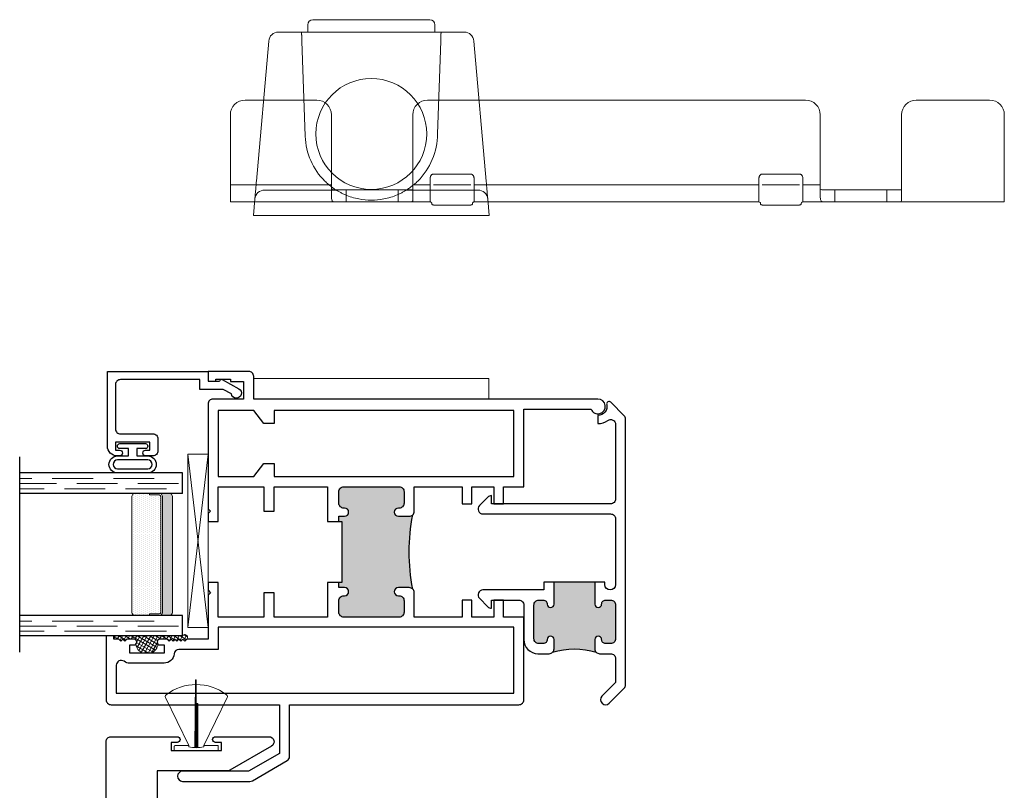
# Model space of a CAD drawing. Units: inches. Extents: x -228 to 829, y -764 to 184.
# Drawn here: x 109 to 115, y -263 to -258 of the extents above; entities that cross this region are included whole.
import ezdxf

# ---------------------------------------------------------------- set-up
doc = ezdxf.new("R2010")
doc.units = ezdxf.units.IN
doc.header["$LTSCALE"] = 0.5
doc.header["$MEASUREMENT"] = 0
doc.linetypes.add('DASHED', pattern=[0.75, 0.5, -0.25])

# ---------------------------------------------------------------- blocks, each defined once
blk = doc.blocks.new('375x270_fin')
at = {"lineweight": 5}
for p, q in [((0.3244, 0.1896), (0.03, 0.0462)), ((0, 0.1312), (0, -0.1312)), ((0.0262, 0.135), (0.0038, 0.135)), ((0.03, 0.0462), (0.03, 0.1312)), ((0.2896, 0.0086), (0.0176, 0.0086)), ((0.0205, -0.0029), (0.0205, 0.0029)), ((0.0205, 0.0029), (0.2896, 0.0029)), ((0.4338, 0), (0.0205, -0.0029)), ((0.0228, 0.0462), (0.03, 0.0462)), ((0.2896, 0.0029), (0.2896, 0.0086)), ((0.4338, -0.0058), (0.4338, 0)), ((0.0176, -0.0087), (0.4338, -0.0058)), ((0.03, -0.0462), (0.0228, -0.0462)), ((0.03, -0.0462), (0.3244, -0.1896)), ((0.03, -0.1312), (0.03, -0.0462)), ((0.0038, -0.135), (0.0262, -0.135))]:
    blk.add_line(p, q, dxfattribs=at)
for centre, radius, start, end in [((0.3308, 0.1767), 0.0144, 37.40721, 115.98139), ((0.0997, 0), 0.3053, 322.59279, 37.40721), ((0.0038, 0.1312), 0.0038, 90, 180), ((0.0262, 0.1312), 0.0038, 0, 90), ((0.2164, 0), 0.199, 166.59198, 193.40802), ((0.0038, -0.1312), 0.0038, 180, 270), ((0.0262, -0.1312), 0.0038, 270, 0), ((0.3308, -0.1767), 0.0144, 244.01861, 322.59279)]:
    blk.add_arc(centre, radius, start, end, dxfattribs=at)
blk = doc.blocks.new('M300SD_M21580')
blk.add_lwpolyline([(0.344, 0.375), (0.344, 0.445), (0.625, 0.445), (0.625, 0.355), (0.718, 0.355), (0.718, 0.137), (0, 0.137), (0, 0), (-0.47, 0, 0.414214), (-0.5, -0.03), (-0.5, -0.078), (1.001, -0.078, 0.414214), (1.031, -0.048), (1.031, 2.399, 0.414214), (1.001, 2.429), (0.5945, 2.429, 1), (0.5945, 2.394), (0.632, 2.394), (0.632, 2.344), (0.322, 2.344), (0.322, 2.394), (0.3595, 2.394, 1), (0.3595, 2.429), (0.031, 2.429, 0.767327), (0.0155, 2.3712), (0.2721, 2.223, 0.131652), (0.2871, 2.219), (0.718, 2.219), (0.718, 2.0283), (0.625, 2.0283), (0.625, 1.875), (0.53, 1.875), (0.53, 1.9483), (0.498, 1.9483, 0.414214), (0.468, 1.9183), (0.468, 1.813), (0.718, 1.813), (0.718, 0.57), (0.407, 0.57), (0.407, 1.1528), (0.282, 1.1528), (0.282, 0.956), (0.332, 0.906), (0.282, 0.856), (0.282, 0.405, 0.414214), (0.312, 0.375)], format="xyb", close=True)
blk = doc.blocks.new('M300SD_M22049')
h = blk.add_hatch(color=256)
h.dxf.hatch_style = 1
h.paths.add_polyline_path([(1.1175, 1.125), (1.135, 1.125), (1.135, 1.1565), (1.1, 1.1565, -1), (1.1, 1.2065), (1.105, 1.2065, 0.414214), (1.135, 1.2365), (1.135, 1.3075, 0.414214), (1.105, 1.3375), (0.765, 1.3375, 0.414214), (0.735, 1.3075), (0.735, 1.2365, 0.443508), (0.7677, 1.2064, -1.046389), (0.77, 1.1565), (0.703, 1.1565, -0.198912), (0.6818, 1.1653, -0.093127), (0.6818, 0.7097, -0.198912), (0.703, 0.7185), (0.77, 0.7185, -1), (0.77, 0.6685), (0.765, 0.6685, 0.414214), (0.735, 0.6385), (0.735, 0.5675, 0.414214), (0.765, 0.5375), (1.105, 0.5375, 0.414214), (1.135, 0.5675), (1.135, 0.6385, 0.443508), (1.1022, 0.6686, -1.046389), (1.1, 0.7185), (1.135, 0.7185), (1.135, 0.75), (1.1175, 0.75)])
for points in [[(1.876, 1.125), (1.876, 1.3375), (1.595, 1.3375), (1.595, 1.1875), (1.533, 1.1875), (1.533, 1.3375), (1.205, 1.3375), (1.205, 1.125), (1.135, 1.125), (1.135, 1.1565), (1.1, 1.1565, -1), (1.1, 1.2065), (1.105, 1.2065, 0.414214), (1.135, 1.2365), (1.135, 1.3075, 0.414214), (1.105, 1.3375), (0.765, 1.3375, 0.414214), (0.735, 1.3075), (0.735, 1.2365, 0.414214), (0.765, 1.2065), (0.77, 1.2065, -1), (0.77, 1.1565), (0.703, 1.1565, -0.414214), (0.673, 1.1865), (0.673, 1.3375), (0.3781, 1.3375), (0.3781, 1.2328), (0.3191, 1.2328), (0.3191, 1.3375), (0.184, 1.3375), (0.184, 1.2328), (0.125, 1.2328), (0.125, 1.3375), (0, 1.3375), (0, 1.813), (-0.4133, 1.813, -1.87685), (-0.455, 1.875), (1.658, 1.875), (1.658, 2.015, -0.414214), (1.688, 2.045), (1.938, 2.045), (1.938, 1.985), (1.891, 1.985), (1.891, 1.998), (1.801, 1.998), (1.801, 1.983), (1.72, 1.983), (1.72, 1.875), (1.908, 1.875, -0.414214), (1.938, 1.845), (1.938, 1.2025), (1.923, 1.1875), (1.938, 1.1725), (1.938, 1.125)], [(1.205, 0.75), (1.205, 0.5375), (1.533, 0.5375), (1.533, 0.6875), (1.595, 0.6875), (1.595, 0.5375), (1.876, 0.5375), (1.876, 0.75), (1.938, 0.75), (1.938, 0.7025), (1.923, 0.6875), (1.938, 0.6725), (1.938, 0.4023), (2.069, 0.4023), (2.081, 0.3903), (2.093, 0.4023), (2.105, 0.3903), (2.117, 0.4023), (2.129, 0.3903), (2.141, 0.4023), (2.153, 0.3903), (2.165, 0.4023), (2.177, 0.3903), (2.189, 0.4023), (2.233, 0.4023, -0.414991), (2.2505, 0.3847, -0.414991), (2.233, 0.3672), (2.208, 0.3672), (2.208, 0.3172), (2.418, 0.3172), (2.418, 0.3672), (2.393, 0.3672, -0.414991), (2.3755, 0.3847, -0.414991), (2.393, 0.4023), (2.437, 0.4023), (2.449, 0.3903), (2.461, 0.4023), (2.473, 0.3903), (2.485, 0.4023), (2.516, 0.4023), (2.516, 0.4219), (2.563, 0.4219), (2.563, 0.03, -0.414214), (2.533, 0), (1.5, 0), (1.5, -0.2985), (1.6896, -0.408), (2.094, -0.408, -1), (2.094, -0.47), (1.681, -0.47, -0.131652), (1.666, -0.466), (1.453, -0.343, -0.267949), (1.438, -0.317), (1.438, 0), (0.03, 0, -0.414214), (0, 0.03), (0, 0.5375), (0.125, 0.5375), (0.125, 0.6422), (0.184, 0.6422), (0.184, 0.5375), (0.319, 0.5375), (0.319, 0.6422), (0.3781, 0.6422), (0.3781, 0.5375), (0.673, 0.5375), (0.673, 0.6885, -0.414214), (0.703, 0.7185), (0.77, 0.7185, -1), (0.77, 0.6685), (0.765, 0.6685, 0.414214), (0.735, 0.6385), (0.735, 0.5675, 0.414214), (0.765, 0.5375), (1.105, 0.5375, 0.414214), (1.135, 0.5675), (1.135, 0.6385, 0.414214), (1.105, 0.6685), (1.1, 0.6685, -1), (1.1, 0.7185), (1.135, 0.7185), (1.135, 0.75)], [(0.062, 0.07), (0.062, 0.4755), (1.876, 0.4755), (1.876, 0.3399), (2.1163, 0.3399, -0.391308), (2.1462, 0.3123, 0.391308), (2.208, 0.2552), (2.418, 0.2552, 0.1547), (2.4537, 0.2665, -0.607865), (2.501, 0.242), (2.501, 0.07)]]:
    blk.add_lwpolyline(points, format="xyb", close=True)
blk.add_lwpolyline([(1.876, 1.805), (1.876, 1.3995), (1.658, 1.3995), (1.595, 1.4795), (1.533, 1.4795), (1.533, 1.3995), (0.062, 1.3995), (0.062, 1.805), (1.533, 1.805), (1.533, 1.725), (1.595, 1.725), (1.658, 1.805)], close=True)
blk.add_lwpolyline([(1.135, 1.125), (1.1175, 1.125), (1.1175, 0.75), (1.135, 0.75)])
blk.add_arc((-0.5306, 0.9375), 1.2336, 349.35907, 10.64093)
blk = doc.blocks.new('M300SD_M21328')
h = blk.add_hatch(color=256)
h.dxf.hatch_style = 1
h.paths.add_polyline_path([(-0.1767, -0.6155, -0.198912), (-0.1855, -0.5943), (-0.1855, -0.5373, -1), (-0.1435, -0.5373, 0.414214), (-0.1185, -0.5623), (-0.092, -0.5623, 0.414214), (-0.062, -0.5323), (-0.062, -0.3253, 0.414214), (-0.092, -0.2953), (-0.1185, -0.2953, 0.414214), (-0.1435, -0.3203, -1), (-0.1855, -0.3203), (-0.1855, -0.1859), (-0.4355, -0.1859), (-0.4355, -0.3203, -1), (-0.4775, -0.3203, 0.414214), (-0.5025, -0.2953), (-0.533, -0.2953, 0.414214), (-0.563, -0.3253), (-0.563, -0.5323, 0.414214), (-0.533, -0.5623), (-0.5025, -0.5623, 0.414214), (-0.4775, -0.5373, -1), (-0.4355, -0.5373), (-0.4355, -0.5943, -0.198912), (-0.4443, -0.6155, -0.15856)])
blk.add_line((-0.4355, -0.1859), (-0.1855, -0.1859))
for points in [[(-0.4975, -0.1859), (-0.4355, -0.1859), (-0.4355, -0.3203, -1), (-0.4775, -0.3203, 0.414214), (-0.5025, -0.2953), (-0.533, -0.2953, 0.414214), (-0.563, -0.3253), (-0.563, -0.5323, 0.414214), (-0.533, -0.5623), (-0.5025, -0.5623, 0.414214), (-0.4775, -0.5373, -1), (-0.4355, -0.5373), (-0.4355, -0.5943, -0.414214), (-0.4655, -0.6243), (-0.533, -0.6243, 0.414214), (-0.563, -0.6543), (-0.563, -0.8014), (-0.4798, -0.8846, -1), (-0.5237, -0.9284), (-0.6162, -0.8359, -0.198912), (-0.625, -0.8147), (-0.625, 0.8147, -0.198912), (-0.6162, 0.8359), (-0.534, 0.9181, -0.749278), (-0.5087, 0.9043, 0.478978), (-0.455, 0.8375), (-0.455, 0.7875, -0.15523), (-0.5157, 0.8068, 0.608574), (-0.563, 0.7823), (-0.563, 0.3253, 0.414214), (-0.533, 0.2953), (0.1991, 0.2953), (0.1991, 0.3453, -0.198912), (0.2203, 0.3365), (0.2723, 0.2845, -0.668179), (0.2511, 0.2333), (-0.533, 0.2333, 0.414214), (-0.563, 0.2033), (-0.563, -0.2005, 1), (-0.4975, -0.2005)], [(0, -0.5373, -0.414214), (-0.087, -0.6243), (-0.1555, -0.6243, -0.414214), (-0.1855, -0.5943), (-0.1855, -0.5373, -1), (-0.1435, -0.5373, 0.414214), (-0.1185, -0.5623), (-0.092, -0.5623, 0.414214), (-0.062, -0.5323), (-0.062, -0.3253, 0.414214), (-0.092, -0.2953), (-0.1185, -0.2953, 0.414214), (-0.1435, -0.3203, -1), (-0.1855, -0.3203), (-0.1855, -0.1859), (-0.1235, -0.1859), (-0.1235, -0.2333), (0.2511, -0.2333, -0.668179), (0.2723, -0.2845), (0.2203, -0.3365, -0.198912), (0.1991, -0.3453), (0.1991, -0.2953), (0.03, -0.2953, 0.414214), (0, -0.3253)]]:
    blk.add_lwpolyline(points, format="xyb", close=True)
blk.add_arc((-0.3105, -1.0268), 0.4325, 71.9804, 108.0196)
blk = doc.blocks.new('E600-1IG_SS')
at = {"lineweight": 5}
h = blk.add_hatch(dxfattribs=at)
h.set_pattern_fill('DOTS', color=256, scale=0.2)
h.paths.add_polyline_path([(0.875, 0.292, 0.4142136), (0.855, 0.312), (0.145, 0.312, 0.4142136), (0.125, 0.292), (0.125, 0.204), (0.135, 0.204), (0.135, 0.144, 0.4142136), (0.145, 0.134), (0.855, 0.134, 0.4142136), (0.865, 0.144), (0.865, 0.204), (0.875, 0.204)])
h = blk.add_hatch(color=256)
h.dxf.hatch_style = 1
h.paths.add_polyline_path([(0.875, 0.144, -0.4142136), (0.855, 0.124), (0.145, 0.124, -0.4142136), (0.125, 0.144), (0.125, 0.082, 0.4142136), (0.145, 0.062), (0.855, 0.062, 0.4142136), (0.875, 0.082)])
for p, q in [((-0.1, 1), (1.1, 1)), ((0, 0), (0, 1)), ((0.125, 0), (0.125, 1)), ((0.875, 0), (0.875, 1)), ((1, 0), (1, 1)), ((0, 0), (0.125, 0)), ((0.875, 0), (1, 0))]:
    blk.add_line(p, q)
at = {"linetype": 'DASHED', "lineweight": 9}
for p, q in [((0.02875, 0.1), (0.02875, 1)), ((0.06, 0.025), (0.06, 1)), ((0.09125, 0.175), (0.09125, 1)), ((0.90375, 0.1), (0.90375, 1)), ((0.935, 0.025), (0.935, 1)), ((0.96625, 0.175), (0.96625, 1))]:
    blk.add_line(p, q, dxfattribs=at)
at = {"lineweight": 5}
for p, q in [((0.145, 0.312), (0.855, 0.312)), ((0.125, 0.082), (0.125, 0.292)), ((0.875, 0.082), (0.875, 0.292)), ((0.125, 0.204), (0.135, 0.204)), ((0.135, 0.204), (0.135, 0.144)), ((0.865, 0.204), (0.865, 0.144)), ((0.865, 0.204), (0.875, 0.204)), ((0.145, 0.134), (0.855, 0.134)), ((0.145, 0.124), (0.855, 0.124)), ((0.145, 0.062), (0.855, 0.062))]:
    blk.add_line(p, q, dxfattribs=at)
for centre, radius, start, end in [((0.145, 0.292), 0.02, 90, 180), ((0.855, 0.292), 0.02, 0, 90), ((0.145, 0.144), 0.02, 180, 270), ((0.145, 0.144), 0.01, 180, 270), ((0.855, 0.144), 0.02, 270, 0), ((0.855, 0.144), 0.01, 270, 0), ((0.145, 0.082), 0.02, 180, 270), ((0.855, 0.082), 0.02, 270, 0)]:
    blk.add_arc(centre, radius, start, end, dxfattribs=at)
blk = doc.blocks.new('M300SD_1IG-SS')
at = {"xscale": -1, "rotation": 180}
blk.add_blockref('E600-1IG_SS', (0, 0), dxfattribs=at)
blk = doc.blocks.new('SHB-105')
at = {"linetype": 'Continuous'}
for points in [[(0.0925, -0.1901, 1), (0.0925, -0.0851), (0.025, -0.0851), (0.025, -0.04), (0.0785, -0.04, 1), (0.0785, -0.01), (-0.0785, -0.01, 1), (-0.0785, -0.04), (-0.025, -0.04), (-0.025, -0.0851), (-0.0925, -0.0851, 1), (-0.0925, -0.1901)], [(-0.0925, -0.1651, -1), (-0.0925, -0.1101), (0.0925, -0.1101, -1), (0.0925, -0.1651)]]:
    blk.add_lwpolyline(points, format="xyb", close=True, dxfattribs=at)
blk = doc.blocks.new('M300SD_M22081')
blk.add_lwpolyline([(-0.1431, -0.1376), (-0.0935, -0.11), (0.05, -0.11), (0.05, -0.05), (0.5379, -0.05, -0.414214), (0.5679, -0.08), (0.5679, -0.353, -0.414214), (0.5379, -0.383), (0.3379, -0.383, 0.414214), (0.3079, -0.413), (0.3079, -0.4871, 0.414214), (0.3389, -0.5181), (0.3829, -0.5181, 0.414991), (0.4004, -0.5005, 0.414991), (0.3829, -0.483), (0.3579, -0.483), (0.3579, -0.433), (0.5679, -0.433), (0.5679, -0.483), (0.5429, -0.483, 0.414991), (0.5254, -0.5005, 0.414991), (0.5429, -0.5181), (0.5579, -0.5181, 0.414214), (0.6179, -0.4581), (0.6179, 0), (0, 0), (0, -0.06), (-0.0675, -0.06, -0.341999), (-0.0753, -0.054, 0.491355), (-0.0869, -0.0491), (-0.1888, -0.1059, 1.603451)], format="xyb", close=True)
blk = doc.blocks.new('M300SD_SB125-1062X2-Z')
at = {"lineweight": 5}
for p, q in [((0, 0), (0.125, 1.062)), ((0, 1.062), (0.125, 0))]:
    blk.add_line(p, q, dxfattribs=at)
blk.add_lwpolyline([(0, 0), (0.125, 0), (0.125, 1.062), (0, 1.062)], close=True, dxfattribs=at)
blk = doc.blocks.new('VG FOOTBOLT_top')
at = {"lineweight": 5}
for p, q in [((-0.7235, 0), (-0.7146, -0.1012)), ((-0.7235, 0), (-0.6637, 0)), ((-0.6637, 0), (0.6637, 0)), ((0.6637, 0), (0.7235, 0)), ((0.7235, 0), (0.7146, -0.1012)), ((-0.6549, -0.156), (-0.2156, -0.156)), ((0.2156, -0.156), (0.6549, -0.156)), ((-0.6299, -1.0702), (-0.7051, -0.2108)), ((0.7051, -0.2108), (0.6299, -1.0702)), ((-0.4062, -0.5), (-0.4262, -1.0702)), ((0.4262, -1.0702), (0.4058, -0.4858)), ((-0.4281, -1.125), (-0.5701, -1.125)), ((0.4281, -1.125), (-0.4281, -1.125)), ((-0.3905, -1.125), (-0.3905, -1.1696)), ((0.3905, -1.1696), (0.3905, -1.125)), ((0.5701, -1.125), (0.4281, -1.125)), ((-0.3405, -1.2011), (0.3405, -1.2011))]:
    blk.add_line(p, q, dxfattribs=at)
blk.add_circle((0, -0.5), 0.3403, dxfattribs=at)
for centre, radius, start, end in [((-0.6549, -0.096), 0.06, 185, 270), ((0, -0.5), 0.406, 79.15645, 100.84355), ((0.6549, -0.096), 0.06, 270, 355), ((0, -0.5), 0.406, 134.57049, 179.9991), ((0, -0.5), 0.406, 2, 45.42951), ((-0.5701, -1.065), 0.06, 185, 270), ((0.5701, -1.065), 0.06, 270, 355), ((-0.3595, -1.1696), 0.031, 180.00986, 270.00979), ((0.3595, -1.1696), 0.031, 269.99031, 359.99003)]:
    blk.add_arc(centre, radius, start, end, dxfattribs=at)
for points, knots in [([(-0.7051, -0.2108), (-0.7053, -0.2084), (-0.7057, -0.2036), (-0.7063, -0.1966), (-0.7069, -0.1896), (-0.7075, -0.1828), (-0.7081, -0.1761), (-0.7091, -0.1647), (-0.7104, -0.1494), (-0.7119, -0.1322), (-0.7132, -0.1183), (-0.7139, -0.1094), (-0.7144, -0.1044), (-0.7146, -0.1017), (-0.7146, -0.1014), (-0.7146, -0.1012)], [0, 0, 0, 0, 0.040553, 0.080808, 0.120907, 0.160995, 0.201215, 0.24171, 0.371162, 0.500638, 0.629907, 0.759206, 0.839599, 0.919477, 1, 1, 1, 1]), ([(-0.2156, -0.156), (-0.2156, -0.156), (-0.2134, -0.1546), (-0.206, -0.1501), (-0.2012, -0.1473), (-0.1904, -0.1414), (-0.1846, -0.1383), (-0.1723, -0.1323), (-0.1659, -0.1294), (-0.1463, -0.121), (-0.1328, -0.1161), (-0.1049, -0.1075), (-0.0907, -0.104), (-0.0764, -0.1012)], [0, 0, 0, 0, 0.125, 0.125, 0.25, 0.25, 0.375, 0.375, 0.5, 0.5, 0.75, 0.75, 1, 1, 1, 1]), ([(0.0764, -0.1012), (0.0907, -0.104), (0.1049, -0.1075), (0.1326, -0.116), (0.1462, -0.121), (0.1659, -0.1294), (0.1723, -0.1323), (0.1847, -0.1384), (0.1905, -0.1414), (0.2012, -0.1473), (0.2061, -0.1502), (0.2116, -0.1535), (0.213, -0.1544), (0.2151, -0.1556), (0.2156, -0.156), (0.2156, -0.156)], [0, 0, 0, 0, 0.25, 0.25, 0.5, 0.5, 0.625, 0.625, 0.75, 0.75, 0.875, 0.875, 0.9375, 0.9375, 1, 1, 1, 1]), ([(0.7146, -0.1012), (0.7146, -0.1013), (0.7146, -0.1014), (0.7146, -0.102), (0.7145, -0.1031), (0.7144, -0.1045), (0.7142, -0.1064), (0.7138, -0.1105), (0.7132, -0.1182), (0.7119, -0.1322), (0.7104, -0.1494), (0.7089, -0.1668), (0.7075, -0.1827), (0.7063, -0.1966), (0.7055, -0.206), (0.7051, -0.2108)], [0, 0, 0, 0, 0.040401, 0.080508, 0.120467, 0.160422, 0.200518, 0.240899, 0.370083, 0.499466, 0.628828, 0.758395, 0.839025, 0.919177, 1, 1, 1, 1]), ([(-0.2849, -0.2108), (-0.278, -0.204), (-0.2711, -0.1976), (-0.2572, -0.1857), (-0.2501, -0.1801), (-0.2367, -0.17), (-0.2302, -0.1655), (-0.2223, -0.1602), (-0.22, -0.1587), (-0.2166, -0.1566), (-0.2156, -0.156), (-0.2156, -0.156)], [0, 0, 0, 0, 0.25, 0.25, 0.5, 0.5, 0.75, 0.75, 0.875, 0.875, 1, 1, 1, 1]), ([(0.2156, -0.156), (0.2156, -0.156), (0.2166, -0.1566), (0.22, -0.1587), (0.2223, -0.1602), (0.2302, -0.1655), (0.2367, -0.17), (0.2501, -0.18), (0.257, -0.1856), (0.2711, -0.1976), (0.2781, -0.204), (0.2849, -0.2108)], [0, 0, 0, 0, 0.125, 0.125, 0.25, 0.25, 0.5, 0.5, 0.75, 0.75, 1, 1, 1, 1]), ([(-0.4281, -1.125), (-0.4281, -1.125), (-0.4281, -1.1249), (-0.428, -1.1243), (-0.428, -1.1233), (-0.428, -1.122), (-0.4279, -1.1202), (-0.4278, -1.1181), (-0.4277, -1.1155), (-0.4276, -1.1126), (-0.4275, -1.1089), (-0.4273, -1.104), (-0.4271, -1.0976), (-0.4268, -1.0897), (-0.4265, -1.0805), (-0.4263, -1.0738), (-0.4261, -1.0702)], [0, 0, 0, 0, 0.053294, 0.107159, 0.161595, 0.216603, 0.272182, 0.328334, 0.385059, 0.442357, 0.500228, 0.58043, 0.670512, 0.770472, 0.880303, 1, 1, 1, 1]), ([(0.4262, -1.0702), (0.4262, -1.0719), (0.4263, -1.0751), (0.4265, -1.0798), (0.4266, -1.0842), (0.4268, -1.0884), (0.4269, -1.0922), (0.427, -1.0957), (0.4272, -1.099), (0.4273, -1.1019), (0.4274, -1.1046), (0.4274, -1.107), (0.4277, -1.1138), (0.428, -1.1223), (0.4281, -1.125), (0.4281, -1.125), (0.4281, -1.125)], [0, 0, 0, 0, 0.05608, 0.110059, 0.161938, 0.211715, 0.259392, 0.304968, 0.348442, 0.389816, 0.429088, 0.466259, 0.501329, 0.756503, 0.999901, 1, 1, 1, 1]), ([(-0.3405, -1.2011), (-0.3429, -1.2011), (-0.3466, -1.2011), (-0.351, -1.201), (-0.355, -1.2009), (-0.3587, -1.2008), (-0.3592, -1.2007), (-0.3595, -1.2006)], [0, 0, 0, 0, 0.232792, 0.359434, 0.490584, 0.75335, 1, 1, 1, 1]), ([(0.3405, -1.2011), (0.3429, -1.2011), (0.3466, -1.2011), (0.351, -1.201), (0.3551, -1.2009), (0.3587, -1.2008), (0.3592, -1.2007), (0.3595, -1.2006)], [0, 0, 0, 0, 0.232791, 0.362402, 0.490584, 0.753351, 1, 1, 1, 1])]:
    blk.add_open_spline(points, degree=3, knots=knots, dxfattribs=at)
blk = doc.blocks.new('30680_keeper_top')
at = {"lineweight": 5}
for p, q in [((-0.5, 0), (0.1452, 0)), ((-0.5, -0.1047), (-0.5, 0)), ((0.1452, 0), (0.22, 0)), ((0.22, -0.0747), (0.22, 0)), ((0.22, 0), (0.54, 0)), ((0.54, -0.0747), (0.54, 0)), ((0.54, 0), (0.6148, 0)), ((0.6148, 0), (0.736, 0)), ((0.736, -0.1047), (0.736, 0)), ((0.7467, 0.0138), (0.746, 0.01)), ((0.756, 0.0176), (0.756, 0.02)), ((0.756, 0.02), (0.986, 0.02)), ((0.986, 0.02), (0.986, 0.0176)), ((0.996, 0.01), (0.9953, 0.0138)), ((1.006, 0), (1.006, -0.1047)), ((1.006, 0), (2.754, 0)), ((2.754, -0.1047), (2.754, 0)), ((2.7647, 0.0138), (2.764, 0.01)), ((2.774, 0.0176), (2.774, 0.02)), ((3.004, 0.02), (2.774, 0.02)), ((3.004, 0.02), (3.004, 0.0176)), ((3.0133, 0.0138), (3.014, 0.01)), ((3.024, 0), (3.024, -0.1047)), ((3.024, 0), (3.1452, 0)), ((3.1452, 0), (3.22, 0)), ((3.22, -0.0747), (3.22, 0)), ((3.22, 0), (3.54, 0)), ((3.54, -0.0747), (3.54, 0)), ((3.54, 0), (3.6148, 0)), ((3.6148, 0), (4.25, 0)), ((4.25, 0), (4.25, -0.1047)), ((0.13, -0.0127), (0.13, -0.1047)), ((0.63, -0.0276), (0.63, -0.1047)), ((3.13, -0.1047), (3.13, -0.0127)), ((3.63, -0.1047), (3.63, -0.0276)), ((-0.5, -0.535), (-0.5, -0.1047)), ((0.22, -0.0747), (0.13, -0.0747)), ((0.13, -0.535), (0.13, -0.1047)), ((0.54, -0.0747), (0.22, -0.0747)), ((0.6148, -0.0747), (0.54, -0.0747)), ((0.63, -0.1047), (0.736, -0.1047)), ((0.63, -0.1047), (0.63, -0.535)), ((0.736, -0.1423), (0.736, -0.1047)), ((0.756, -0.105), (0.986, -0.105)), ((1.006, -0.1047), (1.006, -0.1423)), ((1.006, -0.1047), (2.754, -0.1047)), ((2.754, -0.1423), (2.754, -0.1047)), ((2.774, -0.105), (3.004, -0.105)), ((3.024, -0.1047), (3.024, -0.1423)), ((3.024, -0.1047), (3.13, -0.1047)), ((3.22, -0.0747), (3.13, -0.0747)), ((3.13, -0.535), (3.13, -0.1047)), ((3.54, -0.0747), (3.22, -0.0747)), ((3.6148, -0.0747), (3.54, -0.0747)), ((4.25, -0.1047), (3.63, -0.1047)), ((3.63, -0.1047), (3.63, -0.535)), ((4.25, -0.535), (4.25, -0.1047)), ((0.986, -0.1706), (0.756, -0.1706)), ((3.004, -0.1706), (2.774, -0.1706)), ((0.04, -0.625), (-0.41, -0.625)), ((3.04, -0.625), (0.72, -0.625)), ((4.16, -0.625), (3.72, -0.625))]:
    blk.add_line(p, q, dxfattribs=at)
for centre, start, end in [((-0.41, -0.535), 180, 270), ((0.04, -0.535), 270, 0), ((0.72, -0.535), 180, 270), ((3.04, -0.535), 270, 0), ((3.72, -0.535), 180, 270), ((4.16, -0.535), 270, 0)]:
    blk.add_arc(centre, 0.09, start, end, dxfattribs=at)
for points, knots in [([(0.1452, 0), (0.1426, 0), (0.1404, -0.0002), (0.1365, -0.0012), (0.1349, -0.0019), (0.1311, -0.005), (0.13, -0.0083), (0.13, -0.0127)], [0, 0, 0, 0, 0.25, 0.25, 0.5, 0.5, 1, 1, 1, 1]), ([(0.6148, 0), (0.6173, 0), (0.6192, -0.0006), (0.6224, -0.0028), (0.6238, -0.0046), (0.6272, -0.0116), (0.6288, -0.0186), (0.63, -0.0276)], [0, 0, 0, 0, 0.25, 0.25, 0.5, 0.5, 1, 1, 1, 1]), ([(0.746, 0.01), (0.746, 0.0093), (0.7459, 0.0081), (0.7453, 0.0063), (0.7445, 0.0047), (0.7435, 0.0033), (0.7423, 0.0022), (0.7411, 0.0013), (0.7398, 0.0007), (0.7385, 0.0003), (0.7372, 0), (0.7364, 0), (0.736, 0)], [0, 0, 0, 0, 0.124532, 0.243618, 0.357255, 0.465441, 0.568174, 0.665454, 0.757277, 0.843644, 0.924552, 1, 1, 1, 1]), ([(0.756, 0.0177), (0.754, 0.0181), (0.7502, 0.019), (0.7478, 0.0154), (0.7467, 0.0137)], [0, 0, 0, 0, 0.5031941, 1, 1, 1, 1]), ([(0.9953, 0.0137), (0.9942, 0.0154), (0.9918, 0.019), (0.988, 0.0181), (0.986, 0.0177)], [0, 0, 0, 0, 0.4968059, 1, 1, 1, 1]), ([(1.006, 0), (1.0034, 0), (1.0008, 0.0011), (0.9971, 0.0048), (0.996, 0.0074), (0.996, 0.01)], [0, 0, 0, 0, 0.5, 0.5, 1, 1, 1, 1]), ([(2.764, 0.01), (2.764, 0.0093), (2.7639, 0.0081), (2.7633, 0.0063), (2.7625, 0.0047), (2.7615, 0.0033), (2.7603, 0.0022), (2.7591, 0.0013), (2.7578, 0.0007), (2.7565, 0.0003), (2.7552, 0), (2.7544, 0), (2.754, 0)], [0, 0, 0, 0, 0.124532, 0.243618, 0.357255, 0.465441, 0.568174, 0.665454, 0.757277, 0.843644, 0.924552, 1, 1, 1, 1]), ([(2.774, 0.0177), (2.772, 0.0181), (2.7682, 0.019), (2.7658, 0.0154), (2.7647, 0.0137)], [0, 0, 0, 0, 0.503194, 1, 1, 1, 1]), ([(3.0133, 0.0137), (3.0122, 0.0154), (3.0098, 0.019), (3.006, 0.0181), (3.004, 0.0177)], [0, 0, 0, 0, 0.496806, 1, 1, 1, 1]), ([(3.014, 0.01), (3.014, 0.0093), (3.0141, 0.0081), (3.0146, 0.0065), (3.0152, 0.0052), (3.0158, 0.0042), (3.0164, 0.0035), (3.0176, 0.0022), (3.0198, 0.0007), (3.0224, 0), (3.0238, 0), (3.024, 0)], [0, 0, 0, 0, 0.124342, 0.232367, 0.324059, 0.399403, 0.458385, 0.500997, 0.738299, 0.953942, 1, 1, 1, 1]), ([(3.1452, 0), (3.1426, 0), (3.1404, -0.0002), (3.1365, -0.0012), (3.1349, -0.0019), (3.1324, -0.004), (3.1315, -0.0053), (3.1303, -0.0086), (3.13, -0.0105), (3.13, -0.0127)], [0, 0, 0, 0, 0.25, 0.25, 0.5, 0.5, 0.75, 0.75, 1, 1, 1, 1]), ([(3.63, -0.0276), (3.6294, -0.0231), (3.6287, -0.0191), (3.627, -0.0122), (3.626, -0.0093), (3.6238, -0.0046), (3.6225, -0.0029), (3.6192, -0.0006), (3.6173, 0), (3.6148, 0)], [0, 0, 0, 0, 0.25, 0.25, 0.5, 0.5, 0.75, 0.75, 1, 1, 1, 1]), ([(0.6148, -0.0747), (0.6186, -0.0747), (0.6217, -0.0751), (0.6267, -0.0776), (0.6286, -0.0796), (0.63, -0.0826)], [0, 0, 0, 0, 0.5, 0.5, 1, 1, 1, 1]), ([(3.6148, -0.0747), (3.6186, -0.0747), (3.6217, -0.0751), (3.6267, -0.0776), (3.6286, -0.0796), (3.63, -0.0826)], [0, 0, 0, 0, 0.5, 0.5, 1, 1, 1, 1]), ([(0.756, -0.1706), (0.7554, -0.1706), (0.7541, -0.1705), (0.7522, -0.1701), (0.7504, -0.1695), (0.7479, -0.1683), (0.7448, -0.166), (0.7417, -0.1623), (0.7391, -0.1578), (0.7373, -0.1528), (0.7362, -0.1476), (0.7361, -0.1441), (0.736, -0.1423)], [0, 0, 0, 0, 0.049757, 0.099435, 0.149878, 0.201894, 0.319247, 0.445947, 0.580854, 0.724043, 0.860384, 1, 1, 1, 1]), ([(1.006, -0.1423), (1.006, -0.1435), (1.0059, -0.1459), (1.0054, -0.1493), (1.0045, -0.1534), (1.0029, -0.1578), (1.0003, -0.1623), (0.9972, -0.166), (0.9936, -0.1686), (0.9898, -0.1703), (0.9873, -0.1705), (0.986, -0.1706)], [0, 0, 0, 0, 0.093375, 0.185171, 0.276147, 0.418815, 0.55432, 0.680507, 0.79844, 0.900496, 1, 1, 1, 1]), ([(2.774, -0.1706), (2.7734, -0.1706), (2.7721, -0.1705), (2.7702, -0.1701), (2.7684, -0.1695), (2.7659, -0.1683), (2.7628, -0.166), (2.7597, -0.1623), (2.7571, -0.1578), (2.7553, -0.1528), (2.7542, -0.1476), (2.7541, -0.1441), (2.754, -0.1423)], [0, 0, 0, 0, 0.049757, 0.099435, 0.149878, 0.201894, 0.319247, 0.445947, 0.580854, 0.724043, 0.860384, 1, 1, 1, 1]), ([(3.024, -0.1423), (3.024, -0.1435), (3.0239, -0.1459), (3.0234, -0.1493), (3.0225, -0.1534), (3.0209, -0.1578), (3.0183, -0.1623), (3.0152, -0.166), (3.0116, -0.1686), (3.0078, -0.1703), (3.0053, -0.1705), (3.004, -0.1706)], [0, 0, 0, 0, 0.093375, 0.185171, 0.276147, 0.418815, 0.55432, 0.680507, 0.79844, 0.900496, 1, 1, 1, 1])]:
    blk.add_open_spline(points, degree=3, knots=knots, dxfattribs=at)
blk = doc.blocks.new('33360_shim_top')
at = {"lineweight": 5}
for p, q in [((-0.722, 0), (-0.722, 0.127)), ((-0.722, 0.127), (-0.672, 0.127)), ((0.672, 0.127), (-0.672, 0.127)), ((0.672, 0.127), (0.722, 0.127)), ((0.722, 0.127), (0.722, 0)), ((-0.672, 0), (-0.722, 0)), ((0.672, 0), (-0.672, 0)), ((0.722, 0), (0.672, 0))]:
    blk.add_line(p, q, dxfattribs=at)

msp = doc.modelspace()

# ---------------------------------------------------------------- hatches: boundary and pattern name
at = {"lineweight": 5}
h = msp.add_hatch(dxfattribs=at)
h.set_pattern_fill('ANSI37', color=256, scale=0.15, angle=105)
h.set_pattern_definition([(150, (-2.534244, -288.224498), (-0.009375, -0.0162379763), []), (240, (-2.534244, -288.224498), (0.0162379763, -0.009375), [])])
h.paths.add_polyline_path([(110.251, -261.6631, -1.206349), (110.276, -261.6827), (110.264, -261.6947), (110.252, -261.6827), (110.24, -261.6947), (110.228, -261.6827), (110.216, -261.6947), (110.204, -261.6827), (110.192, -261.6947), (110.18, -261.6827), (110.168, -261.6947), (110.156, -261.6827), (110.112, -261.6827, 0.414991), (110.0945, -261.7003, 0.199257), (110.0996, -261.7127, -0.295752), (110.0583, -261.7678), (110.0057, -261.7678, -0.295752), (109.9644, -261.7127, 0.199257), (109.9695, -261.7003, 0.414991), (109.952, -261.6827), (109.908, -261.6827), (109.896, -261.6947), (109.884, -261.6827), (109.872, -261.6947), (109.86, -261.6827), (109.829, -261.6827), (109.829, -261.6631)])

# ---------------------------------------------------------------- linework, layer by layer
for centre, radius, start, end in [((110.2654, -261.6705), 0.0162, 311.12947, 152.50163), ((110.0276, -261.7084), 0.0633, 183.90139, 249.80407), ((110.0364, -261.7084), 0.0633, 290.19593, 356.09861)]:
    msp.add_arc(centre, radius, start, end, dxfattribs=at)

# ---------------------------------------------------------------- block references
at = {"rotation": 180}
for name, p in [('VG FOOTBOLT_top', (111.409, -259.083)), ('30680_keeper_top', (114.7939, -259))]:
    msp.add_blockref(name, p, dxfattribs=at)
at = {"xscale": -1}
for name, p in [('M300SD_M22049', (112.345, -262.085)), ('M300SD_M22081', (110.407, -260.04)), ('M300SD_M21328', (112.345, -261.1475)), ('SHB-105', (109.9441, -260.473)), ('M300SD_SB125-1062X2-Z', (110.407, -261.6104)), ('M300SD_M21580', (110.812, -264.71))]:
    msp.add_blockref(name, p, dxfattribs=at)
msp.add_blockref('33360_shim_top', (111.409, -260.21))
at = {"xscale": -1, "rotation": 270}
for name, p in [('M300SD_1IG-SS', (110.251, -261.6631)), ('375x270_fin', (110.335, -262.366))]:
    msp.add_blockref(name, p, dxfattribs=at)

doc.saveas('drawing.dxf')
